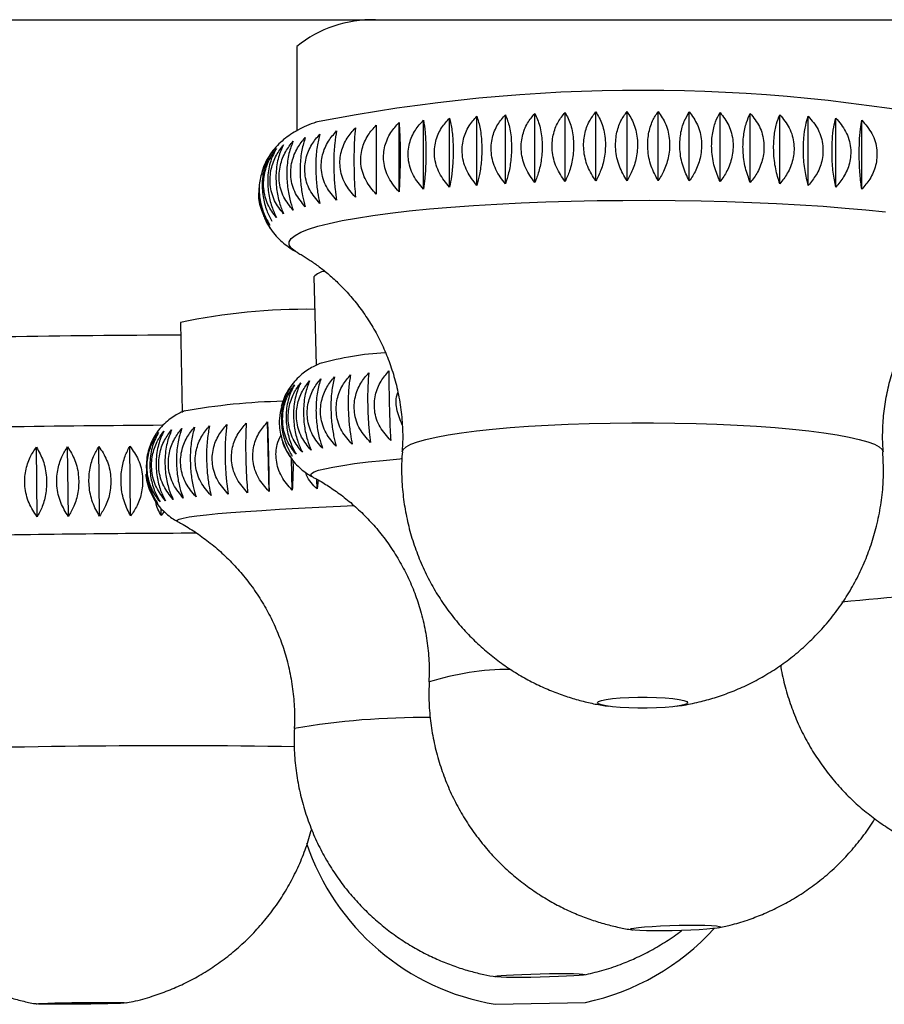
# Model space of a CAD drawing. Units: millimetres. Extents: x 60 to 1249, y 76 to 1722.
# Drawn here: x 1057 to 1072, y 1070 to 1086 of the extents above; entities that cross this region are included whole.
import ezdxf

# ---------------------------------------------------------------- set-up
doc = ezdxf.new("R2010")
doc.units = ezdxf.units.MM
doc.header["$LTSCALE"] = 6

msp = doc.modelspace()

# ---------------------------------------------------------------- linework, layer by layer
at = {"color": 7, "linetype": 'Continuous', "lineweight": 25}
for p, q in [((951.068, 1086.405), (1150.468, 1086.405)), ((1061.988, 1085.961), (1061.988, 1084.559)), ((1064.982, 1083.649), (1064.982, 1084.799)), ((1065.456, 1083.675), (1065.456, 1084.825)), ((1065.946, 1083.696), (1065.946, 1084.846)), ((1066.449, 1083.711), (1066.449, 1084.862)), ((1066.961, 1083.722), (1066.961, 1084.872)), ((1067.479, 1083.727), (1067.479, 1084.877)), ((1067.998, 1083.727), (1067.998, 1084.877)), ((1068.515, 1083.722), (1068.515, 1084.872)), ((1069.027, 1083.711), (1069.027, 1084.862)), ((1069.53, 1083.696), (1069.53, 1084.846)), ((1070.021, 1083.675), (1070.021, 1084.825)), ((1070.495, 1083.649), (1070.495, 1084.799)), ((1063.687, 1083.544), (1063.687, 1084.695)), ((1064.094, 1083.584), (1064.094, 1084.734)), ((1064.527, 1083.619), (1064.527, 1084.769)), ((1070.95, 1083.619), (1070.95, 1084.769)), ((1071.383, 1083.584), (1071.383, 1084.734)), ((1061.551, 1082.925), (1061.507, 1083.007)), ((1062.27, 1082.129), (1062.306, 1080.656)), ((1060.05, 1081.37), (1060.082, 1079.871)), ((1061.525, 1078.557), (1061.5, 1079.715)), ((1071.74, 1079.236), (1071.73, 1079.461)), ((1057.669, 1078.135), (1057.656, 1079.294)), ((1058.187, 1078.141), (1058.174, 1079.3)), ((1058.706, 1078.147), (1058.694, 1079.305)), ((1059.222, 1078.151), (1059.21, 1079.31)), ((1061.91, 1078.578), (1061.899, 1079.103)), ((1071.747, 1078.944), (1071.736, 1079.215)), ((1062.324, 1078.598), (1062.32, 1078.76)), ((1062.341, 1078.748), (1062.324, 1078.598)), ((1059.732, 1078.155), (1059.731, 1078.27)), ((1059.778, 1078.223), (1059.732, 1078.155)), ((1065.288, 1070.024), (1066.787, 1070.056))]:
    msp.add_line(p, q, dxfattribs=at)
at = {"color": 8, "linetype": 'Continuous', "lineweight": 25, "flags": 128}
for points in [[(1061.996, 1082.531), (1061.959, 1082.554), (1061.895, 1082.606), (1061.862, 1082.659), (1061.862, 1082.712), (1061.895, 1082.765), (1061.959, 1082.817), (1062.054, 1082.869), (1062.181, 1082.919), (1062.338, 1082.969), (1062.524, 1083.016), (1062.739, 1083.062), (1062.981, 1083.106), (1063.25, 1083.148), (1063.542, 1083.187), (1063.858, 1083.223), (1064.195, 1083.257), (1064.551, 1083.287), (1064.925, 1083.314), (1065.314, 1083.338), (1065.716, 1083.358), (1066.129, 1083.374), (1066.551, 1083.387), (1066.98, 1083.395), (1067.412, 1083.4), (1067.847, 1083.401), (1068.281, 1083.398), (1068.712, 1083.392), (1069.137, 1083.381), (1069.555, 1083.366), (1069.963, 1083.348), (1070.359, 1083.326), (1070.741, 1083.301), (1071.106, 1083.272), (1071.453, 1083.24), (1071.779, 1083.206)], [(1063.738, 1079.216), (1063.754, 1079.255), (1063.803, 1079.298), (1063.882, 1079.341), (1063.993, 1079.383), (1064.134, 1079.423), (1064.304, 1079.461), (1064.502, 1079.498), (1064.726, 1079.532), (1064.974, 1079.564), (1065.244, 1079.592), (1065.535, 1079.618), (1065.843, 1079.64), (1066.166, 1079.659), (1066.502, 1079.675), (1066.848, 1079.686), (1067.201, 1079.694), (1067.559, 1079.698), (1067.918, 1079.698), (1068.275, 1079.694), (1068.628, 1079.686), (1068.974, 1079.675), (1069.31, 1079.659), (1069.634, 1079.64), (1069.942, 1079.618), (1070.232, 1079.592), (1070.503, 1079.564), (1070.751, 1079.532), (1070.974, 1079.498), (1071.172, 1079.461), (1071.342, 1079.423), (1071.483, 1079.383), (1071.594, 1079.341), (1071.674, 1079.298), (1071.722, 1079.255), (1071.738, 1079.216)], [(1062.255, 1078.796), (1062.244, 1078.803), (1062.221, 1078.828), (1062.231, 1078.854), (1062.273, 1078.881), (1062.347, 1078.908), (1062.452, 1078.935), (1062.587, 1078.963), (1062.753, 1078.991), (1062.948, 1079.019), (1063.172, 1079.047), (1063.422, 1079.074), (1063.698, 1079.101), (1063.723, 1079.103)], [(1060.005, 1078.056), (1059.994, 1078.063), (1059.996, 1078.08), (1060.031, 1078.096), (1060.097, 1078.114), (1060.195, 1078.132), (1060.324, 1078.15), (1060.484, 1078.168), (1060.672, 1078.187), (1060.889, 1078.205), (1061.134, 1078.224), (1061.404, 1078.242), (1061.698, 1078.26), (1062.016, 1078.278), (1062.354, 1078.296), (1062.712, 1078.312), (1062.934, 1078.322)]]:
    msp.add_lwpolyline(points, dxfattribs=at)
at = {"color": 7, "linetype": 'Continuous', "lineweight": 25, "flags": 128}
for points in [[(1068.488, 1075.043), (1068.472, 1075.024), (1068.423, 1075.006), (1068.345, 1074.989), (1068.24, 1074.975), (1068.113, 1074.964), (1067.97, 1074.956), (1067.817, 1074.952), (1067.66, 1074.952), (1067.507, 1074.956), (1067.363, 1074.964), (1067.236, 1074.975), (1067.132, 1074.989), (1067.053, 1075.006), (1067.005, 1075.024), (1066.988, 1075.043), (1067.005, 1075.062), (1067.053, 1075.08), (1067.132, 1075.096), (1067.236, 1075.111), (1067.363, 1075.122), (1067.507, 1075.13), (1067.66, 1075.134), (1067.817, 1075.134), (1067.97, 1075.13), (1068.113, 1075.122), (1068.24, 1075.111), (1068.345, 1075.096), (1068.423, 1075.08), (1068.472, 1075.062), (1068.488, 1075.043)], [(1068.981, 1071.293), (1068.906, 1071.283), (1068.805, 1071.274), (1068.68, 1071.265), (1068.539, 1071.257), (1068.387, 1071.251), (1068.23, 1071.247), (1068.076, 1071.245), (1067.931, 1071.245), (1067.802, 1071.247), (1067.694, 1071.251), (1067.612, 1071.257), (1067.559, 1071.265), (1067.539, 1071.274), (1067.551, 1071.283), (1067.595, 1071.293), (1067.67, 1071.303), (1067.772, 1071.313), (1067.896, 1071.321), (1068.037, 1071.329), (1068.19, 1071.335), (1068.347, 1071.339), (1068.501, 1071.341), (1068.646, 1071.341), (1068.775, 1071.339), (1068.883, 1071.335), (1068.965, 1071.329), (1069.017, 1071.321), (1069.038, 1071.313), (1069.026, 1071.303), (1068.981, 1071.293)], [(1066.684, 1070.503), (1066.592, 1070.496), (1066.475, 1070.49), (1066.34, 1070.484), (1066.191, 1070.479), (1066.035, 1070.475), (1065.879, 1070.472), (1065.73, 1070.471), (1065.594, 1070.471), (1065.477, 1070.472), (1065.385, 1070.475), (1065.321, 1070.479), (1065.289, 1070.484), (1065.289, 1070.49), (1065.321, 1070.496), (1065.385, 1070.503), (1065.477, 1070.51), (1065.593, 1070.516), (1065.729, 1070.522), (1065.878, 1070.527), (1066.034, 1070.531), (1066.19, 1070.534), (1066.339, 1070.535), (1066.475, 1070.535), (1066.591, 1070.534), (1066.684, 1070.531), (1066.747, 1070.527), (1066.78, 1070.522), (1066.78, 1070.516), (1066.748, 1070.51), (1066.684, 1070.503)], [(1059.052, 1070.04), (1058.96, 1070.037), (1058.844, 1070.033), (1058.708, 1070.03), (1058.559, 1070.028), (1058.403, 1070.026), (1058.247, 1070.025), (1058.098, 1070.024), (1057.962, 1070.024), (1057.846, 1070.025), (1057.754, 1070.026), (1057.69, 1070.028), (1057.657, 1070.03), (1057.657, 1070.033), (1057.69, 1070.037), (1057.753, 1070.04), (1057.846, 1070.043), (1057.962, 1070.046), (1058.098, 1070.049), (1058.247, 1070.052), (1058.403, 1070.054), (1058.559, 1070.055), (1058.708, 1070.056), (1058.844, 1070.056), (1058.96, 1070.055), (1059.052, 1070.054), (1059.116, 1070.052), (1059.149, 1070.049), (1059.149, 1070.046), (1059.116, 1070.043), (1059.052, 1070.04)]]:
    msp.add_lwpolyline(points, dxfattribs=at)
at = {"color": 7, "linetype": 'Continuous', "lineweight": 25}
for centre, radius, start, end in [((1063.252, 1084.388), 2.018, 88.8184, 128.7721), ((1067.729, 1057.183), 28.047, 78.7542, 101.1645), ((1062.477, 1081.937), 0.282, 95.8636, 137.28), ((1062.163, 1071.215), 10.372, 89.3383, 101.7542), ((1061.516, 779.325), 301.836, 90.27731, 90.83292), ((1063.792, 1075.462), 5.413, 93.5853, 105.144), ((1062.01, 1069.236), 10.824, 91.3336, 100.11), ((1061.554, 775.938), 303.724, 90.33851, 90.83553), ((1065.944, 1073.97), 4, 198.4009, 260.5531), ((1065.962, 1073.97), 4, 281.9025, 317.849)]:
    msp.add_arc(centre, radius, start, end, dxfattribs=at)
at = {"color": 8, "linetype": 'Continuous', "lineweight": 25}
for centre, radius, start, end in [((1061.576, 774.206), 303.658, 90.23575, 91.0325), ((1075.391, 1034.672), 42.266, 89.373, 95.8897), ((1065.549, 1071.081), 4.516, 90.1699, 107.5575), ((1064.115, 1061.772), 13.024, 89.6097, 99.5915), ((1059.869, 933.133), 141.192, 89.15329, 92.07288)]:
    msp.add_arc(centre, radius, start, end, dxfattribs=at)
at = {"color": 7, "linetype": 'Continuous', "lineweight": 25}
for points, knots in [([(1064.982, 1083.649), (1064.922, 1083.724), (1064.803, 1083.874), (1064.725, 1084.151), (1064.746, 1084.416), (1064.838, 1084.637), (1064.936, 1084.747), (1064.982, 1084.799)], [0, 0, 0, 0, 0.220769, 0.443147, 0.642995, 0.832651, 1, 1, 1, 1]), ([(1064.982, 1084.799), (1065.002, 1084.734), (1065.042, 1084.603), (1065.068, 1084.339), (1065.061, 1084.071), (1065.03, 1083.835), (1064.997, 1083.708), (1064.982, 1083.649)], [0, 0, 0, 0, 0.220769, 0.443147, 0.642995, 0.832651, 1, 1, 1, 1]), ([(1065.456, 1083.675), (1065.398, 1083.75), (1065.283, 1083.902), (1065.208, 1084.179), (1065.227, 1084.444), (1065.317, 1084.664), (1065.412, 1084.774), (1065.456, 1084.825)], [0, 0, 0, 0, 0.220769, 0.443147, 0.642995, 0.832651, 1, 1, 1, 1]), ([(1065.456, 1084.825), (1065.481, 1084.76), (1065.531, 1084.628), (1065.563, 1084.364), (1065.555, 1084.095), (1065.516, 1083.86), (1065.475, 1083.734), (1065.456, 1083.675)], [0, 0, 0, 0, 0.220769, 0.443147, 0.642995, 0.832651, 1, 1, 1, 1]), ([(1065.946, 1083.696), (1065.891, 1083.772), (1065.78, 1083.924), (1065.708, 1084.203), (1065.727, 1084.467), (1065.813, 1084.686), (1065.904, 1084.795), (1065.946, 1084.846)], [0, 0, 0, 0, 0.2207694, 0.4431471, 0.6429947, 0.8326506, 1, 1, 1, 1]), ([(1065.946, 1084.846), (1065.976, 1084.78), (1066.035, 1084.648), (1066.074, 1084.383), (1066.064, 1084.115), (1066.018, 1083.88), (1065.969, 1083.755), (1065.946, 1083.696)], [0, 0, 0, 0, 0.220769, 0.443147, 0.642995, 0.832651, 1, 1, 1, 1]), ([(1066.449, 1083.711), (1066.397, 1083.788), (1066.291, 1083.942), (1066.222, 1084.221), (1066.24, 1084.485), (1066.322, 1084.703), (1066.409, 1084.811), (1066.449, 1084.862)], [0, 0, 0, 0, 0.220769, 0.443147, 0.642995, 0.832651, 1, 1, 1, 1]), ([(1066.449, 1084.862), (1066.483, 1084.796), (1066.552, 1084.663), (1066.597, 1084.398), (1066.585, 1084.13), (1066.532, 1083.895), (1066.476, 1083.77), (1066.449, 1083.711)], [0, 0, 0, 0, 0.220769, 0.443147, 0.642995, 0.832651, 1, 1, 1, 1]), ([(1066.961, 1083.722), (1066.912, 1083.799), (1066.812, 1083.954), (1066.748, 1084.233), (1066.764, 1084.498), (1066.842, 1084.715), (1066.923, 1084.822), (1066.961, 1084.872)], [0, 0, 0, 0, 0.220769, 0.443147, 0.642995, 0.832651, 1, 1, 1, 1]), ([(1066.961, 1084.872), (1067, 1084.806), (1067.077, 1084.672), (1067.127, 1084.407), (1067.114, 1084.139), (1067.054, 1083.905), (1066.991, 1083.78), (1066.961, 1083.722)], [0, 0, 0, 0, 0.220769, 0.443147, 0.642995, 0.832651, 1, 1, 1, 1]), ([(1067.479, 1083.727), (1067.433, 1083.805), (1067.34, 1083.961), (1067.28, 1084.241), (1067.295, 1084.505), (1067.367, 1084.721), (1067.443, 1084.828), (1067.479, 1084.877)], [0, 0, 0, 0, 0.2207694, 0.4431471, 0.6429947, 0.8326506, 1, 1, 1, 1]), ([(1067.479, 1084.877), (1067.521, 1084.811), (1067.606, 1084.676), (1067.662, 1084.41), (1067.647, 1084.142), (1067.581, 1083.909), (1067.511, 1083.785), (1067.479, 1083.727)], [0, 0, 0, 0, 0.220769, 0.443147, 0.642995, 0.832651, 1, 1, 1, 1]), ([(1067.998, 1083.727), (1067.955, 1083.805), (1067.87, 1083.962), (1067.815, 1084.243), (1067.829, 1084.507), (1067.895, 1084.722), (1067.965, 1084.828), (1067.998, 1084.877)], [0, 0, 0, 0, 0.2207694, 0.4431471, 0.6429947, 0.8326506, 1, 1, 1, 1]), ([(1067.998, 1084.877), (1068.044, 1084.81), (1068.137, 1084.675), (1068.197, 1084.408), (1068.181, 1084.14), (1068.109, 1083.908), (1068.033, 1083.785), (1067.998, 1083.727)], [0, 0, 0, 0, 0.220769, 0.443147, 0.642995, 0.832651, 1, 1, 1, 1]), ([(1068.515, 1083.722), (1068.477, 1083.8), (1068.4, 1083.958), (1068.35, 1084.239), (1068.363, 1084.503), (1068.423, 1084.718), (1068.486, 1084.823), (1068.515, 1084.872)], [0, 0, 0, 0, 0.220769, 0.443147, 0.642995, 0.832651, 1, 1, 1, 1]), ([(1068.515, 1084.872), (1068.565, 1084.804), (1068.664, 1084.668), (1068.729, 1084.401), (1068.712, 1084.133), (1068.635, 1083.902), (1068.554, 1083.779), (1068.515, 1083.722)], [0, 0, 0, 0, 0.220769, 0.443147, 0.642995, 0.832651, 1, 1, 1, 1]), ([(1069.027, 1083.711), (1068.993, 1083.79), (1068.925, 1083.948), (1068.88, 1084.23), (1068.892, 1084.494), (1068.945, 1084.708), (1069.001, 1084.813), (1069.027, 1084.862)], [0, 0, 0, 0, 0.220769, 0.443147, 0.642995, 0.832651, 1, 1, 1, 1]), ([(1069.027, 1084.862), (1069.08, 1084.793), (1069.185, 1084.656), (1069.254, 1084.388), (1069.236, 1084.121), (1069.154, 1083.89), (1069.068, 1083.768), (1069.027, 1083.711)], [0, 0, 0, 0, 0.220769, 0.443147, 0.642995, 0.832651, 1, 1, 1, 1]), ([(1069.53, 1083.696), (1069.501, 1083.775), (1069.441, 1083.934), (1069.402, 1084.216), (1069.413, 1084.48), (1069.459, 1084.693), (1069.507, 1084.797), (1069.53, 1084.846)], [0, 0, 0, 0, 0.220769, 0.443147, 0.642995, 0.832651, 1, 1, 1, 1]), ([(1069.53, 1084.846), (1069.585, 1084.777), (1069.696, 1084.639), (1069.769, 1084.37), (1069.75, 1084.103), (1069.664, 1083.873), (1069.573, 1083.752), (1069.53, 1083.696)], [0, 0, 0, 0, 0.2207694, 0.4431471, 0.6429947, 0.8326506, 1, 1, 1, 1]), ([(1070.021, 1083.675), (1069.996, 1083.754), (1069.946, 1083.914), (1069.913, 1084.196), (1069.922, 1084.46), (1069.961, 1084.673), (1070.001, 1084.777), (1070.021, 1084.825)], [0, 0, 0, 0, 0.220769, 0.443147, 0.642995, 0.832651, 1, 1, 1, 1]), ([(1070.021, 1084.825), (1070.078, 1084.756), (1070.194, 1084.616), (1070.269, 1084.347), (1070.249, 1084.08), (1070.16, 1083.851), (1070.065, 1083.731), (1070.021, 1083.675)], [0, 0, 0, 0, 0.220769, 0.443147, 0.642995, 0.832651, 1, 1, 1, 1]), ([(1070.495, 1083.649), (1070.475, 1083.729), (1070.435, 1083.889), (1070.409, 1084.172), (1070.416, 1084.435), (1070.447, 1084.648), (1070.48, 1084.751), (1070.495, 1084.799)], [0, 0, 0, 0, 0.220769, 0.443147, 0.642995, 0.832651, 1, 1, 1, 1]), ([(1070.495, 1084.799), (1070.554, 1084.729), (1070.674, 1084.589), (1070.751, 1084.318), (1070.731, 1084.052), (1070.639, 1083.824), (1070.541, 1083.705), (1070.495, 1083.649)], [0, 0, 0, 0, 0.220769, 0.443147, 0.642995, 0.832651, 1, 1, 1, 1]), ([(1062.31, 1084.701), (1062.255, 1084.681), (1062.153, 1084.645), (1062.013, 1084.576), (1061.887, 1084.501), (1061.771, 1084.416), (1061.664, 1084.316), (1061.566, 1084.202), (1061.484, 1084.069), (1061.431, 1083.964), (1061.414, 1083.903), (1061.412, 1083.894)], [0, 0, 0, 0, 0.178062, 0.329804, 0.460363, 0.576181, 0.683162, 0.78543, 0.885422, 0.98434, 1, 1, 1, 1]), ([(1063.309, 1083.501), (1063.246, 1083.573), (1063.12, 1083.719), (1063.038, 1083.992), (1063.06, 1084.258), (1063.157, 1084.482), (1063.26, 1084.597), (1063.309, 1084.651)], [0, 0, 0, 0, 0.220769, 0.443147, 0.642995, 0.832651, 1, 1, 1, 1]), ([(1063.309, 1084.651), (1063.308, 1084.587), (1063.307, 1084.456), (1063.306, 1084.193), (1063.306, 1083.924), (1063.307, 1083.688), (1063.308, 1083.561), (1063.309, 1083.501)], [0, 0, 0, 0, 0.220769, 0.443147, 0.642995, 0.832651, 1, 1, 1, 1]), ([(1063.687, 1083.544), (1063.625, 1083.617), (1063.499, 1083.764), (1063.417, 1084.038), (1063.439, 1084.304), (1063.536, 1084.527), (1063.639, 1084.641), (1063.687, 1084.695)], [0, 0, 0, 0, 0.2207694, 0.4431471, 0.6429947, 0.8326506, 1, 1, 1, 1]), ([(1063.687, 1084.695), (1063.692, 1084.63), (1063.701, 1084.5), (1063.707, 1084.236), (1063.705, 1083.967), (1063.698, 1083.731), (1063.691, 1083.604), (1063.687, 1083.544)], [0, 0, 0, 0, 0.220769, 0.443147, 0.642995, 0.832651, 1, 1, 1, 1]), ([(1064.094, 1083.584), (1064.032, 1083.657), (1063.908, 1083.805), (1063.827, 1084.08), (1063.848, 1084.346), (1063.944, 1084.568), (1064.046, 1084.681), (1064.094, 1084.734)], [0, 0, 0, 0, 0.220769, 0.443147, 0.642995, 0.832651, 1, 1, 1, 1]), ([(1064.094, 1084.734), (1064.104, 1084.669), (1064.123, 1084.539), (1064.136, 1084.275), (1064.133, 1084.006), (1064.118, 1083.77), (1064.102, 1083.643), (1064.094, 1083.584)], [0, 0, 0, 0, 0.220769, 0.443147, 0.642995, 0.832651, 1, 1, 1, 1]), ([(1064.527, 1083.619), (1064.466, 1083.693), (1064.344, 1083.842), (1064.264, 1084.118), (1064.285, 1084.383), (1064.379, 1084.605), (1064.48, 1084.716), (1064.527, 1084.769)], [0, 0, 0, 0, 0.220769, 0.443147, 0.642995, 0.832651, 1, 1, 1, 1]), ([(1064.527, 1084.769), (1064.541, 1084.704), (1064.571, 1084.573), (1064.591, 1084.309), (1064.586, 1084.041), (1064.563, 1083.805), (1064.538, 1083.678), (1064.527, 1083.619)], [0, 0, 0, 0, 0.220769, 0.443147, 0.642995, 0.832651, 1, 1, 1, 1]), ([(1070.95, 1083.619), (1070.935, 1083.698), (1070.905, 1083.859), (1070.886, 1084.142), (1070.891, 1084.406), (1070.914, 1084.618), (1070.939, 1084.721), (1070.95, 1084.769)], [0, 0, 0, 0, 0.220769, 0.443147, 0.642995, 0.832651, 1, 1, 1, 1]), ([(1070.95, 1084.769), (1071.011, 1084.698), (1071.133, 1084.556), (1071.213, 1084.285), (1071.192, 1084.019), (1071.097, 1083.792), (1070.997, 1083.674), (1070.95, 1083.619)], [0, 0, 0, 0, 0.220769, 0.443147, 0.642995, 0.832651, 1, 1, 1, 1]), ([(1071.383, 1083.584), (1071.373, 1083.664), (1071.353, 1083.824), (1071.34, 1084.108), (1071.344, 1084.371), (1071.359, 1084.583), (1071.375, 1084.686), (1071.383, 1084.734)], [0, 0, 0, 0, 0.220769, 0.443147, 0.642995, 0.832651, 1, 1, 1, 1]), ([(1071.383, 1084.734), (1071.444, 1084.663), (1071.569, 1084.52), (1071.65, 1084.248), (1071.628, 1083.981), (1071.532, 1083.755), (1071.43, 1083.638), (1071.383, 1083.584)], [0, 0, 0, 0, 0.220769, 0.443147, 0.642995, 0.832651, 1, 1, 1, 1]), ([(1062.369, 1083.35), (1062.308, 1083.421), (1062.187, 1083.562), (1062.108, 1083.833), (1062.128, 1084.1), (1062.223, 1084.327), (1062.322, 1084.445), (1062.369, 1084.501)], [0, 0, 0, 0, 0.2207694, 0.4431471, 0.6429947, 0.8326506, 1, 1, 1, 1]), ([(1062.369, 1084.501), (1062.353, 1084.436), (1062.32, 1084.305), (1062.299, 1084.041), (1062.304, 1083.772), (1062.33, 1083.537), (1062.356, 1083.41), (1062.369, 1083.35)], [0, 0, 0, 0, 0.220769, 0.443147, 0.642995, 0.832651, 1, 1, 1, 1]), ([(1062.647, 1083.404), (1062.585, 1083.475), (1062.462, 1083.618), (1062.381, 1083.889), (1062.402, 1084.156), (1062.498, 1084.382), (1062.6, 1084.499), (1062.647, 1084.554)], [0, 0, 0, 0, 0.220769, 0.443147, 0.642995, 0.832651, 1, 1, 1, 1]), ([(1062.647, 1084.554), (1062.636, 1084.489), (1062.614, 1084.359), (1062.599, 1084.095), (1062.603, 1083.826), (1062.62, 1083.59), (1062.639, 1083.463), (1062.647, 1083.404)], [0, 0, 0, 0, 0.220769, 0.443147, 0.642995, 0.832651, 1, 1, 1, 1]), ([(1062.961, 1083.454), (1062.899, 1083.526), (1062.774, 1083.67), (1062.692, 1083.942), (1062.713, 1084.209), (1062.81, 1084.434), (1062.913, 1084.55), (1062.961, 1084.604)], [0, 0, 0, 0, 0.220769, 0.443147, 0.642995, 0.832651, 1, 1, 1, 1]), ([(1062.961, 1084.604), (1062.955, 1084.539), (1062.943, 1084.409), (1062.936, 1084.146), (1062.938, 1083.877), (1062.947, 1083.641), (1062.957, 1083.514), (1062.961, 1083.454)], [0, 0, 0, 0, 0.220769, 0.443147, 0.642995, 0.832651, 1, 1, 1, 1]), ([(1061.767, 1083.176), (1061.712, 1083.245), (1061.603, 1083.383), (1061.531, 1083.651), (1061.55, 1083.918), (1061.635, 1084.148), (1061.725, 1084.269), (1061.767, 1084.326)], [0, 0, 0, 0, 0.220769, 0.443147, 0.642995, 0.832651, 1, 1, 1, 1]), ([(1061.767, 1084.326), (1061.736, 1084.26), (1061.674, 1084.128), (1061.634, 1083.863), (1061.644, 1083.595), (1061.692, 1083.361), (1061.743, 1083.235), (1061.767, 1083.176)], [0, 0, 0, 0, 0.220769, 0.443147, 0.642995, 0.832651, 1, 1, 1, 1]), ([(1061.927, 1083.236), (1061.87, 1083.305), (1061.756, 1083.444), (1061.681, 1083.714), (1061.701, 1083.981), (1061.789, 1084.21), (1061.883, 1084.33), (1061.927, 1084.386)], [0, 0, 0, 0, 0.220769, 0.443147, 0.642995, 0.832651, 1, 1, 1, 1]), ([(1061.927, 1084.386), (1061.901, 1084.321), (1061.849, 1084.189), (1061.815, 1083.925), (1061.823, 1083.656), (1061.864, 1083.421), (1061.907, 1083.295), (1061.927, 1083.236)], [0, 0, 0, 0, 0.220769, 0.443147, 0.642995, 0.832651, 1, 1, 1, 1]), ([(1062.128, 1083.294), (1062.069, 1083.364), (1061.951, 1083.504), (1061.874, 1083.775), (1061.894, 1084.042), (1061.986, 1084.27), (1062.083, 1084.389), (1062.128, 1084.445)], [0, 0, 0, 0, 0.220769, 0.443147, 0.642995, 0.832651, 1, 1, 1, 1]), ([(1062.128, 1084.445), (1062.107, 1084.379), (1062.065, 1084.248), (1062.037, 1083.984), (1062.044, 1083.716), (1062.077, 1083.48), (1062.112, 1083.354), (1062.128, 1083.294)], [0, 0, 0, 0, 0.220769, 0.443147, 0.642995, 0.832651, 1, 1, 1, 1]), ([(1061.572, 1084.202), (1061.533, 1084.136), (1061.454, 1084.002), (1061.402, 1083.736), (1061.416, 1083.468), (1061.477, 1083.235), (1061.542, 1083.11), (1061.572, 1083.052)], [0, 0, 0, 0, 0.220769, 0.443147, 0.642995, 0.832651, 1, 1, 1, 1]), ([(1061.648, 1083.114), (1061.596, 1083.182), (1061.492, 1083.319), (1061.424, 1083.587), (1061.442, 1083.855), (1061.523, 1084.086), (1061.608, 1084.207), (1061.648, 1084.265)], [0, 0, 0, 0, 0.220769, 0.443147, 0.642995, 0.832651, 1, 1, 1, 1]), ([(1061.648, 1084.265), (1061.613, 1084.198), (1061.542, 1084.066), (1061.496, 1083.8), (1061.508, 1083.532), (1061.563, 1083.298), (1061.621, 1083.173), (1061.648, 1083.114)], [0, 0, 0, 0, 0.220769, 0.443147, 0.642995, 0.832651, 1, 1, 1, 1]), ([(1061.414, 1083.894), (1061.393, 1083.817), (1061.349, 1083.663), (1061.368, 1083.402), (1061.435, 1083.171), (1061.506, 1083.047), (1061.54, 1082.989)], [0, 0, 0, 0, 0.259881, 0.5255, 0.777574, 1, 1, 1, 1]), ([(1061.54, 1082.989), (1061.495, 1083.056), (1061.405, 1083.191), (1061.345, 1083.426), (1061.36, 1083.577), (1061.365, 1083.631)], [0, 0, 0, 0, 0.388483, 0.779796, 1, 1, 1, 1]), ([(1061.359, 1083.486), (1061.36, 1083.458), (1061.363, 1083.372), (1061.385, 1083.268), (1061.413, 1083.2), (1061.42, 1083.182)], [0, 0, 0, 0, 0.26917, 0.812612, 1, 1, 1, 1]), ([(1061.423, 1083.183), (1061.431, 1083.156), (1061.459, 1083.06), (1061.512, 1082.982), (1061.551, 1082.925)], [0, 0, 0, 0, 0.278071, 1, 1, 1, 1]), ([(1061.502, 1083.004), (1061.512, 1082.986), (1061.546, 1082.922), (1061.62, 1082.83), (1061.717, 1082.727), (1061.822, 1082.641), (1061.921, 1082.573), (1061.983, 1082.54), (1062.011, 1082.525)], [0, 0, 0, 0, 0.072768, 0.252477, 0.43601, 0.628504, 0.837787, 1, 1, 1, 1]), ([(1062.002, 1082.527), (1062.026, 1082.514), (1062.091, 1082.478), (1062.212, 1082.401), (1062.362, 1082.295), (1062.525, 1082.164), (1062.696, 1082.007), (1062.87, 1081.823), (1063.039, 1081.614), (1063.199, 1081.382), (1063.343, 1081.13), (1063.47, 1080.861), (1063.574, 1080.579), (1063.658, 1080.278), (1063.718, 1079.96), (1063.746, 1079.63), (1063.752, 1079.382), (1063.738, 1079.246), (1063.736, 1079.217)], [0, 0, 0, 0, 0.031995, 0.08404, 0.138807, 0.196894, 0.258482, 0.323275, 0.390635, 0.459837, 0.530266, 0.60148, 0.673187, 0.745202, 0.824442, 0.902669, 0.979683, 1, 1, 1, 1]), ([(1071.73, 1079.461), (1071.732, 1079.565), (1071.738, 1079.776), (1071.78, 1080.088), (1071.847, 1080.394), (1071.939, 1080.687), (1072.053, 1080.965), (1072.186, 1081.226), (1072.334, 1081.468), (1072.496, 1081.689), (1072.664, 1081.887), (1072.835, 1082.06), (1073.002, 1082.207), (1073.161, 1082.33), (1073.306, 1082.429), (1073.41, 1082.493), (1073.459, 1082.519), (1073.47, 1082.525)], [0, 0, 0, 0, 0.078635, 0.158699, 0.23754, 0.315163, 0.391527, 0.466539, 0.540031, 0.611731, 0.681252, 0.748118, 0.811876, 0.872287, 0.929493, 0.984037, 1, 1, 1, 1]), ([(1062.391, 1080.693), (1062.362, 1080.681), (1062.306, 1080.658), (1062.212, 1080.608), (1062.115, 1080.544), (1062.017, 1080.462), (1061.921, 1080.36), (1061.836, 1080.237), (1061.768, 1080.107), (1061.742, 1080.013), (1061.729, 1079.971)], [0, 0, 0, 0, 0.1424806, 0.2718884, 0.3943917, 0.5159398, 0.6390487, 0.7650938, 0.8932853, 1, 1, 1, 1]), ([(1063.548, 1079.405), (1063.484, 1079.476), (1063.355, 1079.619), (1063.266, 1079.892), (1063.281, 1080.16), (1063.373, 1080.388), (1063.473, 1080.506), (1063.52, 1080.562)], [0, 0, 0, 0, 0.220769, 0.443147, 0.642995, 0.832651, 1, 1, 1, 1]), ([(1063.52, 1080.562), (1063.519, 1080.492), (1063.518, 1080.353), (1063.522, 1080.083), (1063.529, 1079.814), (1063.539, 1079.583), (1063.545, 1079.462), (1063.548, 1079.405)], [0, 0, 0, 0, 0.220769, 0.443147, 0.642995, 0.832651, 1, 1, 1, 1]), ([(1062.226, 1079.241), (1062.168, 1079.311), (1062.052, 1079.451), (1061.972, 1079.722), (1061.984, 1079.991), (1062.066, 1080.221), (1062.156, 1080.341), (1062.198, 1080.398)], [0, 0, 0, 0, 0.220769, 0.443147, 0.642995, 0.832651, 1, 1, 1, 1]), ([(1062.198, 1080.398), (1062.172, 1080.327), (1062.12, 1080.187), (1062.091, 1079.915), (1062.107, 1079.647), (1062.156, 1079.417), (1062.204, 1079.297), (1062.226, 1079.241)], [0, 0, 0, 0, 0.220769, 0.443147, 0.642995, 0.832651, 1, 1, 1, 1]), ([(1062.415, 1079.274), (1062.354, 1079.345), (1062.234, 1079.485), (1062.151, 1079.757), (1062.164, 1080.025), (1062.249, 1080.255), (1062.342, 1080.375), (1062.386, 1080.431)], [0, 0, 0, 0, 0.220769, 0.443147, 0.642995, 0.832651, 1, 1, 1, 1]), ([(1062.386, 1080.431), (1062.365, 1080.361), (1062.323, 1080.221), (1062.3, 1079.949), (1062.314, 1079.681), (1062.355, 1079.451), (1062.396, 1079.331), (1062.415, 1079.274)], [0, 0, 0, 0, 0.220769, 0.443147, 0.642995, 0.832651, 1, 1, 1, 1]), ([(1062.643, 1079.308), (1062.581, 1079.378), (1062.457, 1079.519), (1062.371, 1079.791), (1062.385, 1080.059), (1062.473, 1080.289), (1062.569, 1080.408), (1062.614, 1080.464)], [0, 0, 0, 0, 0.2207694, 0.4431471, 0.6429947, 0.8326506, 1, 1, 1, 1]), ([(1062.614, 1080.464), (1062.598, 1080.395), (1062.566, 1080.255), (1062.549, 1079.984), (1062.562, 1079.715), (1062.595, 1079.485), (1062.628, 1079.364), (1062.643, 1079.308)], [0, 0, 0, 0, 0.220769, 0.443147, 0.642995, 0.832651, 1, 1, 1, 1]), ([(1062.909, 1079.341), (1062.846, 1079.411), (1062.719, 1079.553), (1062.632, 1079.825), (1062.646, 1080.093), (1062.736, 1080.322), (1062.834, 1080.441), (1062.88, 1080.497)], [0, 0, 0, 0, 0.220769, 0.443147, 0.642995, 0.832651, 1, 1, 1, 1]), ([(1062.88, 1080.497), (1062.869, 1080.428), (1062.847, 1080.288), (1062.838, 1080.018), (1062.849, 1079.749), (1062.874, 1079.518), (1062.898, 1079.397), (1062.909, 1079.341)], [0, 0, 0, 0, 0.2207694, 0.4431471, 0.6429947, 0.8326506, 1, 1, 1, 1]), ([(1063.212, 1079.373), (1063.148, 1079.444), (1063.019, 1079.586), (1062.931, 1079.859), (1062.946, 1080.127), (1063.037, 1080.355), (1063.136, 1080.474), (1063.183, 1080.53)], [0, 0, 0, 0, 0.220769, 0.443147, 0.642995, 0.832651, 1, 1, 1, 1]), ([(1063.183, 1080.53), (1063.177, 1080.46), (1063.166, 1080.321), (1063.163, 1080.051), (1063.172, 1079.782), (1063.189, 1079.551), (1063.204, 1079.43), (1063.212, 1079.373)], [0, 0, 0, 0, 0.220769, 0.443147, 0.642995, 0.832651, 1, 1, 1, 1]), ([(1061.884, 1080.3), (1061.845, 1080.229), (1061.767, 1080.086), (1061.72, 1079.813), (1061.741, 1079.545), (1061.81, 1079.317), (1061.88, 1079.199), (1061.912, 1079.143)], [0, 0, 0, 0, 0.220769, 0.443147, 0.642995, 0.832651, 1, 1, 1, 1]), ([(1061.974, 1079.175), (1061.922, 1079.245), (1061.816, 1079.384), (1061.743, 1079.654), (1061.754, 1079.923), (1061.827, 1080.154), (1061.908, 1080.275), (1061.946, 1080.332)], [0, 0, 0, 0, 0.220769, 0.443147, 0.642995, 0.832651, 1, 1, 1, 1]), ([(1061.946, 1080.332), (1061.911, 1080.261), (1061.841, 1080.119), (1061.8, 1079.847), (1061.819, 1079.579), (1061.882, 1079.35), (1061.945, 1079.231), (1061.974, 1079.175)], [0, 0, 0, 0, 0.220769, 0.443147, 0.642995, 0.832651, 1, 1, 1, 1]), ([(1062.079, 1079.208), (1062.024, 1079.278), (1061.912, 1079.417), (1061.835, 1079.688), (1061.847, 1079.957), (1061.925, 1080.187), (1062.011, 1080.308), (1062.051, 1080.365)], [0, 0, 0, 0, 0.220769, 0.443147, 0.642995, 0.832651, 1, 1, 1, 1]), ([(1062.051, 1080.365), (1062.02, 1080.294), (1061.959, 1080.153), (1061.924, 1079.881), (1061.942, 1079.612), (1061.997, 1079.383), (1062.053, 1079.264), (1062.079, 1079.208)], [0, 0, 0, 0, 0.220769, 0.443147, 0.642995, 0.832651, 1, 1, 1, 1]), ([(1063.739, 1079.666), (1063.704, 1079.753), (1063.636, 1079.92), (1063.632, 1080.116), (1063.666, 1080.198), (1063.667, 1080.201)], [0, 0, 0, 0, 0.515059, 0.985234, 1, 1, 1, 1]), ([(1060.119, 1079.896), (1060.095, 1079.886), (1060.046, 1079.866), (1059.956, 1079.817), (1059.856, 1079.749), (1059.757, 1079.66), (1059.682, 1079.578), (1059.648, 1079.522), (1059.64, 1079.508)], [0, 0, 0, 0, 0.165339, 0.347841, 0.53293, 0.728803, 0.934617, 1, 1, 1, 1]), ([(1061.735, 1079.97), (1061.719, 1079.904), (1061.682, 1079.758), (1061.708, 1079.512), (1061.782, 1079.285), (1061.858, 1079.167), (1061.894, 1079.112)], [0, 0, 0, 0, 0.225964, 0.503756, 0.767381, 1, 1, 1, 1]), ([(1059.8, 1078.403), (1059.746, 1078.474), (1059.637, 1078.615), (1059.562, 1078.887), (1059.575, 1079.156), (1059.652, 1079.385), (1059.735, 1079.505), (1059.775, 1079.561)], [0, 0, 0, 0, 0.220769, 0.443147, 0.642995, 0.832651, 1, 1, 1, 1]), ([(1059.775, 1079.561), (1059.742, 1079.489), (1059.677, 1079.345), (1059.638, 1079.072), (1059.656, 1078.803), (1059.714, 1078.576), (1059.772, 1078.458), (1059.8, 1078.403)], [0, 0, 0, 0, 0.220769, 0.443147, 0.642995, 0.832651, 1, 1, 1, 1]), ([(1059.929, 1078.425), (1059.872, 1078.495), (1059.758, 1078.637), (1059.68, 1078.909), (1059.693, 1079.178), (1059.774, 1079.407), (1059.862, 1079.527), (1059.904, 1079.582)], [0, 0, 0, 0, 0.220769, 0.443147, 0.642995, 0.832651, 1, 1, 1, 1]), ([(1059.904, 1079.582), (1059.876, 1079.511), (1059.819, 1079.367), (1059.786, 1079.094), (1059.802, 1078.826), (1059.853, 1078.598), (1059.905, 1078.48), (1059.929, 1078.425)], [0, 0, 0, 0, 0.220769, 0.443147, 0.642995, 0.832651, 1, 1, 1, 1]), ([(1060.099, 1078.446), (1060.04, 1078.517), (1059.922, 1078.659), (1059.84, 1078.932), (1059.854, 1079.2), (1059.939, 1079.429), (1060.031, 1079.548), (1060.074, 1079.604)], [0, 0, 0, 0, 0.220769, 0.443147, 0.642995, 0.832651, 1, 1, 1, 1]), ([(1060.074, 1079.604), (1060.051, 1079.533), (1060.004, 1079.39), (1059.977, 1079.117), (1059.992, 1078.848), (1060.035, 1078.62), (1060.079, 1078.502), (1060.099, 1078.446)], [0, 0, 0, 0, 0.220769, 0.443147, 0.642995, 0.832651, 1, 1, 1, 1]), ([(1060.31, 1078.469), (1060.249, 1078.539), (1060.127, 1078.682), (1060.043, 1078.954), (1060.058, 1079.223), (1060.145, 1079.452), (1060.241, 1079.571), (1060.285, 1079.626)], [0, 0, 0, 0, 0.220769, 0.443147, 0.642995, 0.832651, 1, 1, 1, 1]), ([(1060.285, 1079.626), (1060.267, 1079.555), (1060.23, 1079.412), (1060.209, 1079.139), (1060.222, 1078.871), (1060.258, 1078.643), (1060.293, 1078.524), (1060.31, 1078.469)], [0, 0, 0, 0, 0.220769, 0.443147, 0.642995, 0.832651, 1, 1, 1, 1]), ([(1060.56, 1078.491), (1060.498, 1078.562), (1060.372, 1078.705), (1060.287, 1078.977), (1060.302, 1079.246), (1060.392, 1079.474), (1060.489, 1079.593), (1060.535, 1079.649)], [0, 0, 0, 0, 0.220769, 0.443147, 0.642995, 0.832651, 1, 1, 1, 1]), ([(1060.535, 1079.649), (1060.522, 1079.578), (1060.495, 1079.435), (1060.481, 1079.162), (1060.492, 1078.894), (1060.52, 1078.665), (1060.547, 1078.546), (1060.56, 1078.491)], [0, 0, 0, 0, 0.220769, 0.443147, 0.642995, 0.832651, 1, 1, 1, 1]), ([(1060.847, 1078.513), (1060.784, 1078.584), (1060.656, 1078.727), (1060.569, 1079), (1060.585, 1079.269), (1060.676, 1079.497), (1060.776, 1079.615), (1060.822, 1079.671)], [0, 0, 0, 0, 0.220769, 0.443147, 0.642995, 0.832651, 1, 1, 1, 1]), ([(1060.822, 1079.671), (1060.814, 1079.6), (1060.797, 1079.458), (1060.79, 1079.185), (1060.8, 1078.917), (1060.82, 1078.688), (1060.838, 1078.569), (1060.847, 1078.513)], [0, 0, 0, 0, 0.220769, 0.443147, 0.642995, 0.832651, 1, 1, 1, 1]), ([(1061.169, 1078.535), (1061.105, 1078.606), (1060.977, 1078.75), (1060.889, 1079.023), (1060.905, 1079.292), (1060.997, 1079.519), (1061.098, 1079.638), (1061.145, 1079.693)], [0, 0, 0, 0, 0.2207694, 0.4431471, 0.6429947, 0.8326506, 1, 1, 1, 1]), ([(1061.145, 1079.693), (1061.142, 1079.622), (1061.135, 1079.48), (1061.135, 1079.208), (1061.143, 1078.939), (1061.155, 1078.71), (1061.165, 1078.591), (1061.169, 1078.535)], [0, 0, 0, 0, 0.2207694, 0.4431471, 0.6429947, 0.8326506, 1, 1, 1, 1]), ([(1061.525, 1078.557), (1061.46, 1078.628), (1061.332, 1078.772), (1061.244, 1079.046), (1061.259, 1079.314), (1061.352, 1079.542), (1061.453, 1079.659), (1061.5, 1079.715)], [0, 0, 0, 0, 0.2207694, 0.4431471, 0.6429947, 0.8326506, 1, 1, 1, 1]), ([(1061.5, 1079.715), (1061.502, 1079.644), (1061.506, 1079.502), (1061.513, 1079.23), (1061.519, 1078.961), (1061.522, 1078.732), (1061.524, 1078.613), (1061.525, 1078.557)], [0, 0, 0, 0, 0.220769, 0.443147, 0.642995, 0.832651, 1, 1, 1, 1]), ([(1059.645, 1079.52), (1059.604, 1079.448), (1059.522, 1079.303), (1059.473, 1079.029), (1059.493, 1078.761), (1059.564, 1078.534), (1059.636, 1078.417), (1059.67, 1078.362)], [0, 0, 0, 0, 0.2207694, 0.4431471, 0.6429947, 0.8326506, 1, 1, 1, 1]), ([(1059.713, 1078.382), (1059.662, 1078.453), (1059.56, 1078.594), (1059.489, 1078.866), (1059.5, 1079.135), (1059.573, 1079.364), (1059.651, 1079.484), (1059.688, 1079.54)], [0, 0, 0, 0, 0.220769, 0.443147, 0.642995, 0.832651, 1, 1, 1, 1]), ([(1059.688, 1079.54), (1059.652, 1079.468), (1059.578, 1079.324), (1059.533, 1079.05), (1059.552, 1078.782), (1059.617, 1078.555), (1059.682, 1078.437), (1059.713, 1078.382)], [0, 0, 0, 0, 0.220769, 0.443147, 0.642995, 0.832651, 1, 1, 1, 1]), ([(1061.91, 1078.578), (1061.846, 1078.65), (1061.717, 1078.794), (1061.633, 1079.067), (1061.639, 1079.312), (1061.7, 1079.441), (1061.724, 1079.492)], [0, 0, 0, 0, 0.285936, 0.573955, 0.832793, 1, 1, 1, 1]), ([(1061.79, 1079.293), (1061.782, 1079.305), (1061.757, 1079.344), (1061.749, 1079.397), (1061.744, 1079.433)], [0, 0, 0, 0, 0.3119, 1, 1, 1, 1]), ([(1057.669, 1078.135), (1057.619, 1078.208), (1057.52, 1078.355), (1057.453, 1078.631), (1057.467, 1078.899), (1057.54, 1079.124), (1057.619, 1079.24), (1057.656, 1079.294)], [0, 0, 0, 0, 0.220769, 0.443147, 0.642995, 0.832651, 1, 1, 1, 1]), ([(1057.656, 1079.294), (1057.697, 1079.222), (1057.777, 1079.078), (1057.832, 1078.804), (1057.821, 1078.536), (1057.762, 1078.308), (1057.699, 1078.19), (1057.669, 1078.135)], [0, 0, 0, 0, 0.2207694, 0.4431471, 0.6429947, 0.8326506, 1, 1, 1, 1]), ([(1058.187, 1078.141), (1058.141, 1078.215), (1058.049, 1078.362), (1057.986, 1078.638), (1057.999, 1078.906), (1058.067, 1079.131), (1058.14, 1079.246), (1058.174, 1079.3)], [0, 0, 0, 0, 0.220769, 0.443147, 0.642995, 0.832651, 1, 1, 1, 1]), ([(1058.174, 1079.3), (1058.219, 1079.228), (1058.307, 1079.084), (1058.367, 1078.811), (1058.355, 1078.542), (1058.29, 1078.314), (1058.22, 1078.196), (1058.187, 1078.141)], [0, 0, 0, 0, 0.220769, 0.443147, 0.642995, 0.832651, 1, 1, 1, 1]), ([(1058.706, 1078.147), (1058.664, 1078.22), (1058.579, 1078.367), (1058.522, 1078.643), (1058.533, 1078.911), (1058.595, 1079.136), (1058.662, 1079.251), (1058.694, 1079.305)], [0, 0, 0, 0, 0.220769, 0.443147, 0.642995, 0.832651, 1, 1, 1, 1]), ([(1058.694, 1079.305), (1058.741, 1079.234), (1058.837, 1079.09), (1058.902, 1078.816), (1058.889, 1078.547), (1058.818, 1078.32), (1058.742, 1078.202), (1058.706, 1078.147)], [0, 0, 0, 0, 0.220769, 0.443147, 0.642995, 0.832651, 1, 1, 1, 1]), ([(1059.222, 1078.151), (1059.184, 1078.225), (1059.108, 1078.372), (1059.056, 1078.648), (1059.066, 1078.916), (1059.122, 1079.141), (1059.182, 1079.256), (1059.21, 1079.31)], [0, 0, 0, 0, 0.220769, 0.443147, 0.642995, 0.832651, 1, 1, 1, 1]), ([(1059.21, 1079.31), (1059.261, 1079.238), (1059.364, 1079.094), (1059.432, 1078.82), (1059.418, 1078.552), (1059.342, 1078.324), (1059.261, 1078.206), (1059.222, 1078.151)], [0, 0, 0, 0, 0.2207694, 0.4431471, 0.6429947, 0.8326506, 1, 1, 1, 1]), ([(1061.773, 1079.323), (1061.777, 1079.314), (1061.797, 1079.256), (1061.853, 1079.162), (1061.936, 1079.047), (1062.03, 1078.951), (1062.125, 1078.875), (1062.203, 1078.824), (1062.245, 1078.802), (1062.259, 1078.795)], [0, 0, 0, 0, 0.036358, 0.22235, 0.402107, 0.576497, 0.746956, 0.917121, 1, 1, 1, 1]), ([(1061.922, 1079.071), (1061.923, 1079.041), (1061.925, 1078.929), (1061.921, 1078.754), (1061.914, 1078.634), (1061.91, 1078.578)], [0, 0, 0, 0, 0.162731, 0.607523, 1, 1, 1, 1]), ([(1063.742, 1079.216), (1063.738, 1079.164), (1063.724, 1078.998), (1063.732, 1078.719), (1063.764, 1078.383), (1063.824, 1078.057), (1063.91, 1077.741), (1064.02, 1077.437), (1064.151, 1077.146), (1064.303, 1076.871), (1064.474, 1076.613), (1064.661, 1076.372), (1064.863, 1076.149), (1065.076, 1075.946), (1065.3, 1075.762), (1065.531, 1075.598), (1065.768, 1075.454), (1066.007, 1075.33), (1066.247, 1075.226), (1066.486, 1075.139), (1066.72, 1075.071), (1066.948, 1075.018), (1067.1, 1074.994), (1067.173, 1074.983)], [0, 0, 0, 0, 0.026394, 0.083292, 0.139379, 0.194692, 0.249257, 0.303088, 0.356186, 0.408548, 0.460156, 0.510987, 0.561005, 0.610166, 0.65841, 0.705666, 0.751846, 0.796844, 0.840541, 0.882804, 0.923506, 0.962578, 1, 1, 1, 1]), ([(1068.295, 1074.984), (1068.339, 1074.99), (1068.48, 1075.008), (1068.705, 1075.058), (1068.972, 1075.133), (1069.233, 1075.227), (1069.497, 1075.343), (1069.761, 1075.484), (1070.019, 1075.647), (1070.267, 1075.832), (1070.502, 1076.039), (1070.723, 1076.264), (1070.925, 1076.508), (1071.109, 1076.768), (1071.272, 1077.043), (1071.412, 1077.331), (1071.529, 1077.629), (1071.626, 1077.947), (1071.697, 1078.282), (1071.74, 1078.619), (1071.745, 1078.84), (1071.747, 1078.944)], [0, 0, 0, 0, 0.023597, 0.074086, 0.120544, 0.168697, 0.219294, 0.271488, 0.324785, 0.378845, 0.433447, 0.488438, 0.543717, 0.599212, 0.654872, 0.710659, 0.766545, 0.822509, 0.884324, 0.945305, 1, 1, 1, 1]), ([(1059.476, 1078.842), (1059.477, 1078.823), (1059.481, 1078.751), (1059.516, 1078.63), (1059.575, 1078.487), (1059.652, 1078.361), (1059.741, 1078.254), (1059.835, 1078.166), (1059.929, 1078.098), (1059.988, 1078.066), (1060.015, 1078.05)], [0, 0, 0, 0, 0.052373, 0.208538, 0.357373, 0.499791, 0.636192, 0.76654, 0.890629, 1, 1, 1, 1]), ([(1062.324, 1078.598), (1062.254, 1078.667), (1062.172, 1078.748), (1062.141, 1078.855), (1062.137, 1078.87)], [0, 0, 0, 0, 0.860524, 1, 1, 1, 1]), ([(1062.257, 1078.794), (1062.277, 1078.783), (1062.363, 1078.739), (1062.521, 1078.642), (1062.728, 1078.498), (1062.939, 1078.326), (1063.146, 1078.129), (1063.343, 1077.911), (1063.524, 1077.673), (1063.688, 1077.417), (1063.831, 1077.147), (1063.952, 1076.864), (1064.053, 1076.561), (1064.129, 1076.241), (1064.176, 1075.907), (1064.194, 1075.622), (1064.186, 1075.45), (1064.183, 1075.388)], [0, 0, 0, 0, 0.018848, 0.078154, 0.141962, 0.209265, 0.278941, 0.350126, 0.422256, 0.494986, 0.568103, 0.641477, 0.715026, 0.796446, 0.876712, 0.955647, 1, 1, 1, 1]), ([(1059.732, 1078.155), (1059.694, 1078.225), (1059.655, 1078.295), (1059.64, 1078.387), (1059.64, 1078.388)], [0, 0, 0, 0, 0.994008, 1, 1, 1, 1]), ([(1060.013, 1078.049), (1060.041, 1078.034), (1060.146, 1077.979), (1060.326, 1077.863), (1060.552, 1077.698), (1060.773, 1077.507), (1060.982, 1077.295), (1061.177, 1077.064), (1061.353, 1076.815), (1061.51, 1076.55), (1061.644, 1076.273), (1061.756, 1075.985), (1061.846, 1075.677), (1061.911, 1075.355), (1061.945, 1075.021), (1061.955, 1074.774), (1061.945, 1074.64), (1061.943, 1074.615)], [0, 0, 0, 0, 0.023581, 0.089014, 0.157679, 0.228351, 0.300264, 0.372965, 0.44618, 0.51974, 0.593542, 0.667514, 0.74161, 0.82312, 0.903438, 0.982441, 1, 1, 1, 1]), ([(1070.035, 1075.664), (1070.036, 1075.652), (1070.052, 1075.53), (1070.108, 1075.305), (1070.202, 1074.991), (1070.323, 1074.692), (1070.464, 1074.406), (1070.626, 1074.137), (1070.805, 1073.885), (1070.999, 1073.651), (1071.208, 1073.435), (1071.428, 1073.24), (1071.657, 1073.064), (1071.892, 1072.909), (1072.132, 1072.774), (1072.374, 1072.658), (1072.615, 1072.562), (1072.852, 1072.485), (1073.083, 1072.425), (1073.281, 1072.384), (1073.403, 1072.368), (1073.449, 1072.362)], [0, 0, 0, 0, 0.007149, 0.072337, 0.136635, 0.200059, 0.262611, 0.324283, 0.385055, 0.444894, 0.503757, 0.561582, 0.618293, 0.673793, 0.727962, 0.78065, 0.831672, 0.880807, 0.927792, 0.97234, 1, 1, 1, 1]), ([(1064.188, 1075.387), (1064.185, 1075.285), (1064.179, 1075.07), (1064.206, 1074.744), (1064.259, 1074.413), (1064.339, 1074.093), (1064.443, 1073.785), (1064.569, 1073.49), (1064.717, 1073.21), (1064.884, 1072.946), (1065.068, 1072.7), (1065.266, 1072.472), (1065.478, 1072.264), (1065.7, 1072.075), (1065.931, 1071.906), (1066.167, 1071.757), (1066.406, 1071.628), (1066.646, 1071.519), (1066.885, 1071.429), (1067.117, 1071.357), (1067.342, 1071.303), (1067.496, 1071.272), (1067.574, 1071.262), (1067.58, 1071.262)], [0, 0, 0, 0, 0.052405, 0.110367, 0.167507, 0.223859, 0.279441, 0.334263, 0.388323, 0.441609, 0.494097, 0.545756, 0.596538, 0.646385, 0.695221, 0.742948, 0.789447, 0.834565, 0.878115, 0.919863, 0.959525, 0.996771, 1, 1, 1, 1]), ([(1061.946, 1074.614), (1061.943, 1074.507), (1061.938, 1074.287), (1061.965, 1073.956), (1062.018, 1073.626), (1062.098, 1073.306), (1062.202, 1072.998), (1062.328, 1072.703), (1062.476, 1072.424), (1062.643, 1072.16), (1062.826, 1071.914), (1063.025, 1071.687), (1063.236, 1071.478), (1063.458, 1071.29), (1063.688, 1071.121), (1063.924, 1070.972), (1064.163, 1070.844), (1064.402, 1070.735), (1064.639, 1070.645), (1064.87, 1070.574), (1065.09, 1070.519), (1065.234, 1070.494), (1065.302, 1070.482)], [0, 0, 0, 0, 0.0551583, 0.1133364, 0.1706888, 0.2272483, 0.2830345, 0.3380553, 0.3923081, 0.4457799, 0.4984472, 0.5502752, 0.6012166, 0.6512092, 0.7001737, 0.7480091, 0.7945883, 0.8397504, 0.8832922, 0.9249561, 0.9644167, 1, 1, 1, 1]), ([(1068.994, 1071.297), (1069.062, 1071.311), (1069.226, 1071.346), (1069.472, 1071.42), (1069.737, 1071.519), (1069.993, 1071.636), (1070.251, 1071.777), (1070.504, 1071.941), (1070.75, 1072.128), (1070.982, 1072.336), (1071.2, 1072.563), (1071.399, 1072.809), (1071.532, 1072.992), (1071.592, 1073.097), (1071.6, 1073.11)], [0, 0, 0, 0, 0.063207, 0.154522, 0.236029, 0.322604, 0.412953, 0.505753, 0.600191, 0.695753, 0.792106, 0.889032, 0.986381, 1, 1, 1, 1]), ([(1054.488, 1072.943), (1054.512, 1072.854), (1054.566, 1072.662), (1054.678, 1072.377), (1054.816, 1072.091), (1054.974, 1071.82), (1055.149, 1071.567), (1055.341, 1071.331), (1055.546, 1071.114), (1055.762, 1070.916), (1055.988, 1070.739), (1056.22, 1070.581), (1056.456, 1070.444), (1056.694, 1070.326), (1056.931, 1070.228), (1057.163, 1070.148), (1057.388, 1070.086), (1057.555, 1070.048), (1057.648, 1070.033), (1057.669, 1070.03)], [0, 0, 0, 0, 0.060711, 0.13135, 0.201009, 0.269675, 0.337323, 0.403912, 0.469387, 0.533674, 0.596678, 0.658278, 0.718322, 0.776613, 0.832906, 0.886885, 0.938144, 0.986164, 1, 1, 1, 1]), ([(1059.135, 1070.046), (1059.179, 1070.054), (1059.329, 1070.082), (1059.568, 1070.15), (1059.847, 1070.249), (1060.109, 1070.364), (1060.368, 1070.5), (1060.623, 1070.66), (1060.871, 1070.843), (1061.107, 1071.047), (1061.328, 1071.271), (1061.532, 1071.513), (1061.717, 1071.771), (1061.881, 1072.045), (1062.023, 1072.331), (1062.144, 1072.628), (1062.204, 1072.832), (1062.234, 1072.935)], [0, 0, 0, 0, 0.029786, 0.102659, 0.166547, 0.228997, 0.294849, 0.362567, 0.431538, 0.501361, 0.571779, 0.642627, 0.71379, 0.785192, 0.856775, 0.928498, 1, 1, 1, 1]), ([(1066.763, 1070.514), (1066.862, 1070.536), (1067.068, 1070.581), (1067.353, 1070.677), (1067.626, 1070.791), (1067.881, 1070.918), (1068.136, 1071.072), (1068.307, 1071.185), (1068.387, 1071.251), (1068.388, 1071.252)], [0, 0, 0, 0, 0.168642, 0.352541, 0.49989, 0.660866, 0.827092, 0.996993, 1, 1, 1, 1])]:
    msp.add_open_spline(points, degree=3, knots=knots, dxfattribs=at)

doc.saveas('drawing.dxf')
